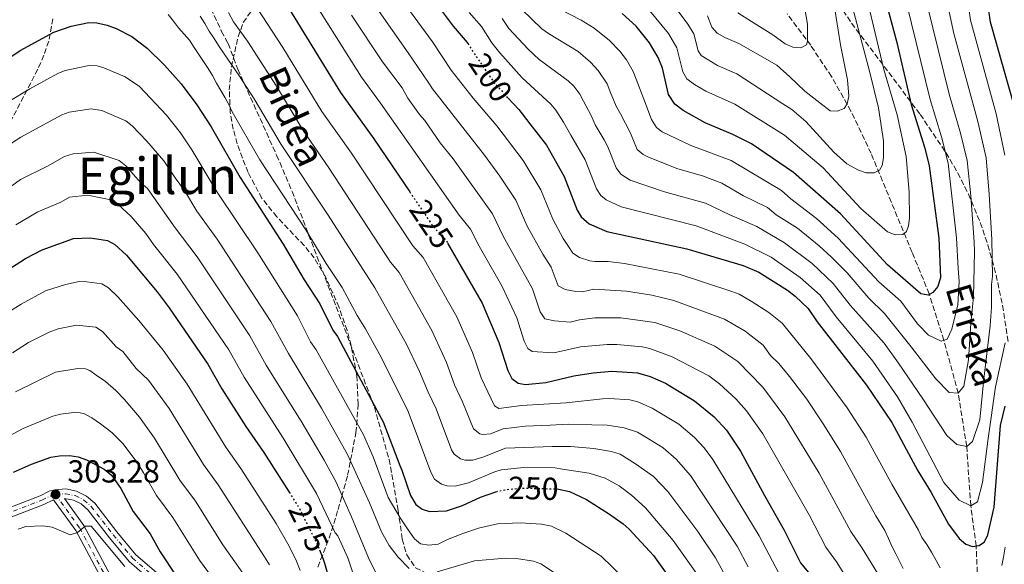
# Model space of a CAD drawing. Units: metres. Extents: x 606580 to 610002, y 4784790 to 4787158.
# Drawn here: x 608775 to 609086, y 4786510 to 4786682 of the extents above; entities that cross this region are included whole.
import ezdxf
from ezdxf.enums import TextEntityAlignment as Align

# ---------------------------------------------------------------- set-up
doc = ezdxf.new("R2010")
doc.units = ezdxf.units.M
doc.header["$MEASUREMENT"] = 0
for name, pattern in [('DGN Style 3', [2.435891, 1.739922, -0.695969]), ('DGN Style 4', [2.785615, 1.391938, -0.695969, 0.00174, -0.695969]), ('DGN Style 5', [1.217945, 0.521977, -0.695969])]:
    doc.linetypes.add(name, pattern=pattern)
for name, color, linetype, lineweight in [('Barranco lineal', 142, 'DGN Style 3', 13), ('Cauce permanente', 151, 'Continuous', 13), ('Cota de curva de nivel directora', 7, 'Continuous', 0), ('Cota de punto acotado terreno', 7, 'Continuous', 0), ('Curva de nivel directora', 30, 'Continuous', 30), ('Curva de nivel directora no vista', 30, 'DGN Style 5', 30), ('Curva de nivel intermedia', 30, 'Continuous', 0), ('Eje pista pavimentada', 7, 'DGN Style 4', 0), ('Línea de pista pavimentada', 7, 'Continuous', 0), ('pavimentado', 23, 'Continuous', 0), ('Punto acotado terreno (símbolo)', 7, 'Continuous', 0), ('Senda', 7, 'DGN Style 3', 0), ('Texto de arroyo-regatas y barrancos', 142, 'Continuous', 0), ('Texto de Área (paraje) menor', 7, 'Continuous', 0), ('Zona arbolada', 92, 'DGN Style 3', 0)]:
    doc.layers.add(name, color=color, linetype=linetype, lineweight=lineweight)
doc.styles.add('Style-Arial', font='arial.ttf')

# ---------------------------------------------------------------- blocks, each defined once
blk = doc.blocks.new('5PATER')
at = {"layer": 'Cauce permanente', "linetype": 'Continuous', "lineweight": 0}
h = blk.add_hatch(color=51, dxfattribs=at)
edge = h.paths.add_edge_path()
edge.add_ellipse((0, 0), major_axis=(-0.11, -0.111), ratio=0.999422, start_angle=0, end_angle=360)

msp = doc.modelspace()

# ---------------------------------------------------------------- linework, layer by layer
at = {"layer": 'Barranco lineal', "color": 142, "linetype": 'DGN Style 3', "lineweight": 13}
msp.add_polyline3d([(609079.16, 4786462.12, 209.82), (609079.08, 4786468.31, 210), (609077.82, 4786493.05, 205), (609076.77, 4786515.94, 200), (609075.08, 4786528.64, 195), (609073.82, 4786547.34, 190), (609071.13, 4786564.09, 185), (609066.58, 4786580.85, 180), (609061.99, 4786595.48, 175.19), (609056.57, 4786608.56, 171.04), (609043.61, 4786639.79, 163.24), (609037.28, 4786653.1, 160.21), (609031.13, 4786664, 157.8), (609024.57, 4786673.86, 155.64), (609017.1, 4786683.83, 153.4)], dxfattribs=at)
at = {"layer": 'Curva de nivel directora', "color": 30, "linetype": 'Continuous', "lineweight": 30, "flags": 128}
for points, elevation in [([(609089.06, 4786653.71), (609081.35, 4786681.18), (609080.54, 4786686.43), (609080.45, 4786689.5), (609080.88, 4786703.05), (609081.67, 4786705.43), (609083.56, 4786707.75), (609086.47, 4786710.02)], 200), ([(609044.92, 4786700.17), (609051.71, 4786674.75), (609056.29, 4786655.15), (609060.55, 4786641.37), (609061.94, 4786635.88), (609065.03, 4786612.98), (609065.58, 4786600.59), (609064.73, 4786597.83), (609063.13, 4786595.92), (609061.61, 4786595.09), (609059.36, 4786595.43), (609048.78, 4786604.66), (609034.01, 4786620.67), (609019.17, 4786633.72), (609005.9, 4786642.74), (609000.04, 4786645.74), (608991.3, 4786649.43), (608984.36, 4786653.31), (608981.65, 4786655.26), (608979.68, 4786658.39), (608977.77, 4786666.61), (608976.45, 4786670.02), (608973.75, 4786674.65), (608969.46, 4786679.94), (608965.05, 4786683.9)], 175), ([(608898.77, 4786697.21), (608911.76, 4786679.9), (608916.16, 4786674.78), (608916.39, 4786674.41)], 200), ([(608855.6, 4786692.58), (608876.17, 4786658.98), (608886.73, 4786644.34), (608898.02, 4786627.64)], 225), ([(608767.9, 4786667.5), (608775.11, 4786672.18), (608785.74, 4786678), (608791.17, 4786679.9), (608796.75, 4786681.05), (608799.24, 4786680.96), (608802.58, 4786680.18), (608805.38, 4786679.14), (608810.34, 4786676.69), (608815.21, 4786672.97), (608820.58, 4786667.62), (608825.89, 4786661.72), (608830.81, 4786655.08), (608835.39, 4786648.19), (608844.49, 4786632.15), (608858.05, 4786611.11), (608864.71, 4786599.86), (608869.69, 4786592.32), (608873.74, 4786583.99), (608875.25, 4786581.99), (608877.89, 4786577.06), (608887.51, 4786559.03), (608887.75, 4786558.57), (608889.62, 4786555.07), (608894.94, 4786541.33), (608895.5, 4786539.87), (608898.27, 4786531.82), (608899.91, 4786528.97), (608901.9, 4786527.55), (608904.3, 4786526.86), (608909.68, 4786527.06), (608914.72, 4786528.75), (608920.34, 4786531.31), (608925.24, 4786533.02)], 250), ([(608929.11, 4786657.22), (608932.42, 4786653.58), (608935.88, 4786649.13), (608941.14, 4786642.36), (608946.75, 4786632.47), (608950.84, 4786621.91), (608952.1, 4786619.75), (608954.65, 4786617.55), (608960.26, 4786615.16), (608985.51, 4786609.68), (609003.31, 4786604.46), (609008.17, 4786602.35), (609017.23, 4786596.59), (609019.64, 4786594.75), (609023.8, 4786590.84), (609026.64, 4786586.65), (609042.15, 4786566.7), (609050.16, 4786554.84), (609058.37, 4786539.67), (609062.56, 4786532.8), (609068.04, 4786522.8), (609071.4, 4786518.35), (609073.48, 4786516.49), (609075.64, 4786515.79), (609077.79, 4786516.08), (609079.4, 4786517.26), (609080.45, 4786519.42), (609082.43, 4786528.23), (609084.44, 4786553.91), (609085.9, 4786560.02)], 200), ([(608762.55, 4786597.53), (608776.81, 4786606.58), (608782, 4786609.4), (608791.91, 4786612.91), (608797.19, 4786613.17), (608802.68, 4786612.3), (608804.94, 4786611.06), (608808.68, 4786607.68), (608818.32, 4786596.15), (608822.08, 4786591.04), (608834.3, 4786573.28), (608838.75, 4786565.54), (608846.26, 4786553.6), (608851.94, 4786545.47), (608859.96, 4786532.9)], 275), ([(608909.96, 4786611.48), (608917, 4786599.27), (608920.88, 4786592.53), (608926.18, 4786580.12), (608928.96, 4786571.26), (608930.24, 4786568.76), (608932.24, 4786567.26), (608934.56, 4786566.83), (608940.98, 4786567.49), (608949.81, 4786569.63), (608955.97, 4786570.53), (608961.79, 4786571.12), (608969.92, 4786570.55), (608973.92, 4786569.44), (608978.7, 4786567.33), (608987.9, 4786561.77), (608994.14, 4786556.71), (608997.95, 4786552.44), (609002.46, 4786545.87), (609009.94, 4786531.84), (609016.18, 4786520.94), (609021.4, 4786510.59), (609024.7, 4786506.53)], 225), ([(608772.97, 4786539.22), (608778.65, 4786541.74), (608784.73, 4786543.95), (608787.51, 4786544.42), (608790.65, 4786544.45), (608793.34, 4786544.03), (608796.04, 4786543.16), (608801.63, 4786540.16), (608803.89, 4786538.3), (608806.84, 4786534.03), (608810.71, 4786526.86), (608816.09, 4786519.75), (608819.28, 4786514.13), (608824.24, 4786506.62), (608829.37, 4786499.77), (608835.18, 4786492.75), (608835.01, 4786490.52), (608831.32, 4786485.93), (608831.31, 4786484.37), (608836.01, 4786474.73)], 300), ([(608944.46, 4786533.92), (608944.52, 4786533.92), (608948.5, 4786533.1), (608953.82, 4786530.55), (608961.04, 4786525.95), (608965.37, 4786522.95), (608967.24, 4786521.29), (608974.97, 4786512.9), (608982.06, 4786503.1)], 250), ([(608869.53, 4786514.69), (608870.72, 4786511.74), (608871.08, 4786510.48), (608876.37, 4786492.01)], 275)]:
    msp.add_lwpolyline(points, dxfattribs=dict(at, elevation=elevation))
at = {"layer": 'Curva de nivel directora no vista', "color": 30, "linetype": 'DGN Style 5', "lineweight": 30, "flags": 128}
for points, elevation in [([(608916.39, 4786674.41), (608917.62, 4786672.37), (608921.2, 4786667.11), (608923.5, 4786663.81), (608924.81, 4786661.95), (608929.11, 4786657.22)], 200), ([(608898.02, 4786627.64), (608904.57, 4786617.95), (608906.11, 4786615.81), (608906.57, 4786615.44), (608908.07, 4786614.25), (608909.83, 4786611.72), (608909.96, 4786611.48)], 225), ([(608925.24, 4786533.02), (608925.62, 4786533.16), (608928.06, 4786533.69), (608933.77, 4786534.22), (608944.46, 4786533.92)], 250), ([(608859.96, 4786532.9), (608863.04, 4786528.09), (608868.62, 4786516.92), (608869.53, 4786514.69)], 275)]:
    msp.add_lwpolyline(points, dxfattribs=dict(at, elevation=elevation))
at = {"layer": 'Curva de nivel intermedia', "color": 30, "linetype": 'Continuous', "lineweight": 0, "flags": 128}
for points, elevation in [([(609047.61, 4786666.23), (609039.98, 4786698.52), (609037.43, 4786706.95), (609033.45, 4786716.83), (609028.68, 4786732.81), (609026.15, 4786740.72), (609022.58, 4786753.4), (609021.87, 4786761.05), (609022.15, 4786768.52), (609024.07, 4786776.74), (609025.86, 4786780.21), (609028.44, 4786783.95), (609035.62, 4786790.28), (609037.68, 4786791.65), (609049.19, 4786798.4), (609051.43, 4786798.82), (609053.92, 4786798.63), (609058.82, 4786796.77), (609072.53, 4786787.62), (609074.93, 4786786.09), (609084.58, 4786779.09), (609091.43, 4786773.63)], 170), ([(609081.63, 4786598.46), (609081.95, 4786600.94), (609081.71, 4786612.56), (609080.92, 4786626.94), (609079.9, 4786638.36), (609077.3, 4786649.83), (609069.74, 4786677.58), (609068.27, 4786684.47), (609067.05, 4786691.87), (609066.95, 4786693.15), (609063.88, 4786706.52), (609061.53, 4786720.41), (609060.61, 4786729.04), (609060.45, 4786739.92), (609061.05, 4786743.02), (609062.46, 4786745.5), (609064.15, 4786746.72), (609066.17, 4786746.74), (609068.24, 4786745.91), (609074.92, 4786741.89), (609086.54, 4786735.9)], 190), ([(609085.89, 4786639.18), (609083.06, 4786652.2), (609075.04, 4786681.83), (609073.93, 4786689.45), (609073.81, 4786693.61), (609072.01, 4786704.29), (609071.82, 4786718.66), (609072.28, 4786721.67), (609073.59, 4786723.8), (609075.69, 4786725.54), (609077.89, 4786726.12), (609080.4, 4786726.06), (609095.62, 4786722.06)], 195), ([(609038.66, 4786501.33), (609032.75, 4786510.91), (609029.31, 4786515.55), (609024.17, 4786525.53), (609009.44, 4786551.26), (609004.26, 4786558.56), (609000.94, 4786562.3), (608995.8, 4786567.1), (608992.38, 4786569.61), (608980.86, 4786575.59), (608973.85, 4786578.2), (608971.41, 4786578.73), (608963.44, 4786579.5), (608960.3, 4786579.45), (608951.9, 4786578.74), (608943.54, 4786576.88), (608936.72, 4786577.32), (608935.34, 4786578.24), (608934.1, 4786580.52), (608931.78, 4786587.89), (608927.12, 4786597.97), (608919.9, 4786610.51), (608917.21, 4786615.87), (608913.61, 4786620.25), (608888.85, 4786655.65), (608882.79, 4786663.83), (608863.99, 4786693.83)], 220), ([(608893.36, 4786691.23), (608905.23, 4786674.91), (608911.09, 4786666), (608918.03, 4786657.18), (608925.52, 4786648.42)], 205), ([(608982.7, 4786684.64), (608985.8, 4786680.52), (608987.69, 4786677.47), (608989.09, 4786672.13), (608990.02, 4786670.66), (608995.13, 4786667.52), (609001.28, 4786664.88), (609015.74, 4786655.45), (609018.65, 4786653.65), (609023.05, 4786649.78), (609031.91, 4786640.17), (609036.02, 4786636.5), (609039.61, 4786634.43), (609042.04, 4786633.69), (609044.6, 4786633.67), (609046.25, 4786634.49), (609047.13, 4786635.98), (609047.56, 4786638.36), (609047.51, 4786643.75), (609046.02, 4786654.14), (609043.15, 4786665.73), (609036.94, 4786689.18)], 165), ([(609001.62, 4786684.12), (609005.87, 4786681.41), (609012.6, 4786677.14), (609016.56, 4786674.37), (609018.94, 4786673.27), (609021.44, 4786673.11), (609023.2, 4786673.98), (609023.59, 4786675.15), (609023.54, 4786680.58), (609021.69, 4786691.46)], 155), ([(609015.7, 4786505.11), (609008.34, 4786519.15), (608993.69, 4786543.24), (608990.97, 4786546.86), (608987.89, 4786550.12), (608982.94, 4786554.32), (608974.56, 4786559.44), (608969.97, 4786561.41), (608967.54, 4786562.01), (608961.04, 4786562.47), (608958.87, 4786562.34), (608947.37, 4786561.04), (608933.26, 4786560.2), (608926.17, 4786559.32), (608924.77, 4786560.13), (608920.57, 4786569), (608917.88, 4786576.96), (608912.93, 4786588.22), (608902.24, 4786606.94), (608899.05, 4786610.66), (608879.64, 4786639.8), (608870.33, 4786652.97), (608857.95, 4786673.14), (608849.64, 4786685.88)], 230), ([(608991.99, 4786683.15), (608993.42, 4786679.61), (608995.06, 4786677.73), (608997.47, 4786676.35), (609001.9, 4786674.44), (609013.89, 4786667.57), (609017.97, 4786663.89), (609022.75, 4786659.44), (609027.41, 4786655.75), (609030.75, 4786653.16), (609032.9, 4786653.09), (609035.18, 4786653.92), (609036.11, 4786655.37), (609036.63, 4786657.81), (609036.15, 4786662.96), (609034, 4786674.05), (609031.81, 4786687.94)], 160), ([(609067.59, 4786581.2), (609069.13, 4786584.35), (609070.99, 4786591.98), (609071.4, 4786599.34), (609071.12, 4786603.44), (609070.57, 4786613.16), (609067.93, 4786636.7), (609065.86, 4786644.98), (609062.3, 4786656.78), (609054.89, 4786686.75)], 180), ([(609075.15, 4786586.1), (609075.91, 4786594.56), (609076.26, 4786608.68), (609076.2, 4786611.9), (609075.06, 4786626.41), (609073.91, 4786637.53), (609071.87, 4786646.19), (609068.32, 4786658.42), (609061.42, 4786686.18)], 185), ([(608821.84, 4786683.55), (608823.43, 4786681.45), (608825.02, 4786679.36), (608826.84, 4786677.4), (608828.51, 4786675.45), (608829.97, 4786673.22), (608831.52, 4786670.94), (608832.93, 4786668.8), (608834.38, 4786666.58), (608835.75, 4786664.39), (608837.03, 4786661.89), (608838.44, 4786659.57), (608839.81, 4786657.25), (608841, 4786654.93), (608841.97, 4786652.89), (608850.71, 4786637.74), (608865.19, 4786615.68), (608871.67, 4786605), (608876.67, 4786597.45), (608881.45, 4786588.67), (608884.1, 4786584.44), (608889.08, 4786575.28), (608897.49, 4786558.31), (608904.66, 4786539.21), (608905.88, 4786537.04), (608908.08, 4786535.45), (608909.89, 4786534.94), (608912.4, 4786534.8), (608916.58, 4786535.83), (608925.05, 4786539.45), (608926.94, 4786539.98), (608933.93, 4786540.74), (608943.81, 4786540.63), (608946.27, 4786540.21), (608954.61, 4786538.94), (608959.69, 4786537.35), (608964.12, 4786534.86), (608968.05, 4786531.98), (608972.45, 4786528.02), (608981.17, 4786517.68), (608988.63, 4786507.11)], 245), ([(608831.9, 4786683.1), (608833.35, 4786680.69), (608834.72, 4786678.37), (608836.31, 4786675.97), (608837.68, 4786673.83), (608839.71, 4786670.85), (608844.12, 4786664.49), (608848.98, 4786656.96), (608857.44, 4786642.54), (608872.32, 4786620.26), (608887.05, 4786597.38), (608897.03, 4786579.59), (608901.11, 4786571.02), (608903.8, 4786564.47), (608906.35, 4786559.25), (608911.25, 4786546.28), (608912.04, 4786544.88), (608914.09, 4786543.38), (608915.48, 4786543.02), (608917.99, 4786542.99), (608921.09, 4786543.9), (608928.27, 4786546.8)], 240), ([(609004.83, 4786509.36), (609001.34, 4786515.84), (608986.61, 4786538.17), (608982.15, 4786543.3), (608977.98, 4786546.87), (608972.57, 4786550.25), (608969.88, 4786551.86), (608965.75, 4786553.25), (608960.38, 4786554.02), (608955.49, 4786554.1), (608948.06, 4786554.33), (608942.4, 4786554.06), (608934.46, 4786553.72), (608927.48, 4786552.88), (608923.56, 4786551.32), (608921.06, 4786551.1), (608920.14, 4786551.31), (608918.11, 4786552.84), (608914.71, 4786561.42), (608912.18, 4786566.73), (608909.58, 4786573.81), (608904.98, 4786583.9), (608894.65, 4786602.16), (608891.98, 4786605.51), (608872.54, 4786635.26), (608864.37, 4786647.03), (608855.97, 4786661.01), (608846.85, 4786675.12), (608842.37, 4786681.31), (608840.81, 4786684.22)], 235), ([(608879.64, 4786683.34), (608889.41, 4786668.67), (608895.68, 4786660.43), (608897.43, 4786657.22), (608901.06, 4786652.03), (608902.75, 4786650.18), (608907.65, 4786643.15), (608911.73, 4786638.09), (608924.18, 4786620.74), (608927.48, 4786613.65), (608936.74, 4786597.02), (608939.23, 4786589.78), (608940.65, 4786587.62), (608943.68, 4786587), (608948.69, 4786586.56)], 215), ([(608887.62, 4786685.63), (608897.5, 4786671.5), (608903.82, 4786662.22), (608905.26, 4786660.17), (608921.6, 4786639.24), (608926.51, 4786632.6), (608931.48, 4786625.04), (608935.06, 4786616.78), (608940, 4786607.94)], 210), ([(608916.8, 4786684.17), (608920.7, 4786679.75), (608923.95, 4786674.63), (608926.42, 4786671.49), (608933.52, 4786663.61), (608942.6, 4786655.31), (608944.18, 4786653.37), (608946.54, 4786649.63), (608948.85, 4786645.57), (608953.39, 4786637.79), (608957, 4786628.58), (608958.35, 4786626.45), (608960.05, 4786625.09), (608964.72, 4786622.91), (608988.42, 4786616.89), (609003.76, 4786611.11), (609012.08, 4786607.09), (609021.26, 4786600.67), (609027.51, 4786595.03), (609032.58, 4786588.26), (609044.23, 4786574.2), (609052, 4786562.96), (609056.61, 4786555.02), (609066.56, 4786535.92), (609071.44, 4786530.42), (609075.08, 4786528.64), (609077.24, 4786529.87), (609078.76, 4786535.92), (609080.56, 4786549.82), (609082.94, 4786566.13), (609085.95, 4786580.04)], 195), ([(608933.4, 4786685.2), (608939.76, 4786679.07), (608941.77, 4786677.57), (608951.15, 4786671.93), (608955.11, 4786668.55), (608957.52, 4786665.94), (608960.38, 4786661.73), (608961.48, 4786658.71), (608963.33, 4786654.44), (608964.5, 4786652.22), (608967.69, 4786646.14), (608969.83, 4786641.05), (608971.7, 4786639.39), (608973.39, 4786638.61), (608982.59, 4786634.94), (608990.44, 4786632.64), (608996.53, 4786630.34), (609003.39, 4786626.37), (609010.95, 4786622.73), (609013.72, 4786620.43), (609020.4, 4786616.22), (609027.28, 4786610.66), (609031.12, 4786607.09), (609036.03, 4786602.12), (609042.9, 4786594.1), (609047.84, 4786589.22), (609056.27, 4786578.8), (609064.08, 4786568.61), (609068.23, 4786564.31), (609071.13, 4786564.09), (609072.92, 4786566.4), (609074.41, 4786574.63), (609075.15, 4786586.1)], 185), ([(608945.41, 4786685.25), (608952.08, 4786681.84), (608956.26, 4786679.25), (608961.05, 4786675.43), (608964.34, 4786672.01), (608966.4, 4786669.25), (608968.56, 4786665.55), (608969.51, 4786663.23), (608971.88, 4786656.87), (608974.3, 4786650.5), (608975.89, 4786647.98), (608977.68, 4786646.56), (608986.74, 4786642.27), (608999.42, 4786637.52), (609015.32, 4786628.07), (609018.32, 4786625.42), (609026.42, 4786619.27), (609033.28, 4786613), (609046.08, 4786599.25), (609052.99, 4786593.14), (609058.25, 4786586.06), (609061.78, 4786582.47), (609065.79, 4786580.58), (609067.59, 4786581.2)], 180), ([(608973.68, 4786684.88), (608979.67, 4786677.61), (608982.37, 4786673.08), (608984.26, 4786665.47), (608985.49, 4786663.29), (608987.85, 4786661.48), (608991.49, 4786659.45), (609000.66, 4786655.31), (609016.33, 4786645.57), (609028.53, 4786635.22), (609040.35, 4786622.42), (609048.81, 4786615.03), (609051.2, 4786614.07), (609053.7, 4786614.2), (609054.78, 4786615.13), (609055.43, 4786616.89), (609055.72, 4786619.37), (609055.65, 4786627.52), (609054.74, 4786638.77), (609051.91, 4786651.9), (609047.61, 4786666.23)], 170), ([(608927.21, 4786682.31), (608929.35, 4786679.15), (608935.45, 4786672.62), (608938.91, 4786669.42), (608948.06, 4786662.67), (608949.85, 4786660.95), (608951.71, 4786658.46), (608952.9, 4786656.25), (608955.27, 4786651.77), (608956.55, 4786648.77), (608959.38, 4786644.05), (608960.59, 4786641.86), (608963.16, 4786635.25), (608964.66, 4786633.26), (608967.61, 4786631.37), (608978.39, 4786627.64), (608991.32, 4786624.1), (608999.03, 4786620.37), (609007.61, 4786616.76), (609016.33, 4786611.6), (609024.99, 4786605), (609031.68, 4786598.68), (609037.01, 4786591.86), (609047.72, 4786579.91), (609052.33, 4786573.57), (609059.92, 4786562.3), (609067.51, 4786550.78), (609070.68, 4786547.91), (609073.82, 4786547.34), (609075.62, 4786548.93), (609077.97, 4786555.71), (609079.17, 4786568.63), (609081.19, 4786585.43), (609081.62, 4786591.23), (609081.63, 4786598.46)], 190), ([(608771.47, 4786656.09), (608778.14, 4786660.14), (608786.98, 4786664.98), (608789.29, 4786665.93), (608796.84, 4786667.47), (608799.34, 4786667.42), (608801.5, 4786666.78), (608808.2, 4786663.9), (608812.71, 4786660.83), (608821.25, 4786651.84), (608825.64, 4786646.28), (608829.23, 4786640.86), (608837.24, 4786627.5), (608850.06, 4786608.39), (608862.61, 4786588.51), (608866.74, 4786580.3), (608868.48, 4786577.86), (608883.43, 4786551.04), (608886.47, 4786544.08), (608891.24, 4786531.2), (608895.04, 4786524.84), (608897.49, 4786521), (608899.57, 4786518.24), (608901.4, 4786516.57), (608904.05, 4786516.23), (608906.95, 4786516.5), (608909.95, 4786517.98), (608914.77, 4786519.83), (608919.7, 4786521.57), (608925.72, 4786522.95), (608932.9, 4786523.25), (608939.59, 4786522.79), (608942.77, 4786522.14), (608947.29, 4786520), (608958.4, 4786512.7), (608965.66, 4786505.73)], 255), ([(608769.42, 4786641.11), (608775.29, 4786644.85), (608788.21, 4786651.97), (608790.56, 4786652.81), (608797.54, 4786653.81), (608800.84, 4786653.27), (608808.47, 4786650.02), (608810.42, 4786648.46), (608815.1, 4786643.64), (608820.46, 4786637.47), (608823.95, 4786632.03), (608826.92, 4786628.07), (608830.81, 4786621.59), (608837.27, 4786612.71), (608854.2, 4786586.72), (608859.74, 4786576.61), (608870.16, 4786559.45), (608878.35, 4786544.78), (608885.34, 4786529.58), (608889.17, 4786520.44), (608891.5, 4786516.11), (608894.43, 4786512.4), (608897.85, 4786508.81)], 260), ([(608925.52, 4786648.42), (608933.82, 4786637.48), (608939.36, 4786628.32), (608943.14, 4786619.01), (608946.44, 4786612.93), (608948.09, 4786610.35), (608949.47, 4786608.33), (608951.62, 4786606.95), (608954.87, 4786605.87), (608956.4, 4786605.62), (608960.62, 4786605.7), (608965.79, 4786605.05), (608983.03, 4786601.67), (608999.67, 4786596.26), (609002.02, 4786595.38), (609005.8, 4786593.16), (609011.36, 4786589.62), (609015.56, 4786586.19), (609024.58, 4786575.07), (609036.04, 4786559.55), (609042.11, 4786550.24), (609050.16, 4786535.48), (609058.62, 4786520.9), (609059.63, 4786518.58), (609061.18, 4786516.39), (609062.73, 4786514.03), (609064.14, 4786511.31), (609065.42, 4786509.03)], 205), ([(608761.89, 4786621.97), (608775.19, 4786631.49), (608783.74, 4786635.71), (608789.12, 4786638.79), (608791.86, 4786639.6), (608798.28, 4786640.17), (608806.3, 4786637.54), (608808.46, 4786635.86), (608813.16, 4786630.46), (608815.29, 4786628.67), (608823.96, 4786616.32), (608830.96, 4786607.19), (608847.56, 4786582.24), (608852.75, 4786572.92), (608864.09, 4786554.79), (608871.05, 4786542.99), (608874.76, 4786536.08), (608879.7, 4786525.18), (608885.02, 4786512.19), (608888.96, 4786504.14)], 265), ([(608773.72, 4786617.26), (608780.62, 4786621.35), (608787.95, 4786624.37), (608790.68, 4786625.93), (608796.47, 4786626.61), (608804.61, 4786624.87), (608810.11, 4786619.86), (608814.76, 4786614.48), (608817.12, 4786611.04), (608824.64, 4786601.67), (608840.93, 4786577.76), (608845.75, 4786569.23), (608858.01, 4786550.13), (608868.65, 4786532.52), (608874.47, 4786520.06), (608875.29, 4786519.1), (608878.5, 4786512.25), (608882.47, 4786500.09)], 270), ([(608940, 4786607.94), (608942.71, 4786603.86), (608944.88, 4786598.03), (608947.07, 4786596.86), (608950.48, 4786596.19), (608952.55, 4786596.09), (608956.08, 4786596.95), (608966.46, 4786596.3), (608974.39, 4786595.09), (608981.33, 4786593.34), (608997.41, 4786587.46), (609003.86, 4786583.7), (609009.58, 4786579.26), (609011.92, 4786576.07), (609014.56, 4786573.49), (609017.92, 4786569.41), (609023.31, 4786562.2), (609028.52, 4786554.48), (609034.03, 4786545.71), (609045.14, 4786525.48), (609047.99, 4786520.85), (609049.09, 4786518.25), (609050.19, 4786515.84), (609051.47, 4786513.43), (609052.57, 4786511.15), (609053.8, 4786508.79)], 210), ([(608764.87, 4786585.68), (608775.43, 4786592.17), (608783.1, 4786596.41), (608789.39, 4786598.42), (608793.66, 4786599.32), (608796.15, 4786599.29), (608800.81, 4786598.64), (608802.96, 4786597.36), (608805.87, 4786594.54), (608812.57, 4786587.11), (608820.16, 4786577.7), (608827.79, 4786566.97), (608839.94, 4786547.13), (608844.77, 4786540.33), (608855.88, 4786522.99), (608859.96, 4786515.9), (608862.29, 4786511.18), (608863.48, 4786508.23)], 280), ([(608948.69, 4786586.56), (608951.61, 4786587.27), (608956.45, 4786587.85), (608964.64, 4786587.93), (608975.34, 4786586.38), (608983.23, 4786583.76), (608994.34, 4786579.01), (609001.61, 4786574.16), (609009.43, 4786566.04), (609016.43, 4786556.66), (609027.25, 4786538.86), (609037.23, 4786520.51), (609040.81, 4786515.29), (609045.61, 4786507.37)], 215), ([(608772.69, 4786576.9), (608777.75, 4786580.11), (608784.2, 4786583.41), (608787.03, 4786584.41), (608792.9, 4786585.6), (608798.95, 4786584.99), (608801.03, 4786583.61), (608805.43, 4786578.77), (608807.47, 4786577.27), (608811.66, 4786571.88), (608815.6, 4786568.21), (608822.1, 4786559.34), (608832.89, 4786541.67), (608837.6, 4786535.19), (608852.19, 4786512.53), (608853.72, 4786509.95)], 285), ([(608773.62, 4786564.57), (608786.25, 4786570.75), (608793.26, 4786571.94), (608795.73, 4786571.81), (608797.08, 4786571.33), (608799.1, 4786569.86), (608802.06, 4786567.86), (608805.28, 4786565), (608807.9, 4786562.25), (608812.79, 4786556.62), (608817.5, 4786549.96), (608825.5, 4786536.74), (608830.43, 4786530.04), (608839.08, 4786516.26), (608845.37, 4786507.35)], 290), ([(608769.54, 4786549.53), (608776.08, 4786552.97), (608785.37, 4786556.85), (608787.78, 4786557.53), (608792.83, 4786558.13), (608795.21, 4786557.68), (608797.7, 4786556.36), (608800.43, 4786554.51), (608804.02, 4786551.77), (608807.55, 4786548.12), (608812.26, 4786542), (608814.02, 4786539.06), (608818.09, 4786531.81), (608823.26, 4786524.9), (608831.66, 4786511.44), (608837.23, 4786503.88)], 295), ([(608928.27, 4786546.8), (608943.1, 4786547.35), (608948.79, 4786547.33), (608956.1, 4786546.68), (608961.73, 4786545.76), (608964.45, 4786544.88), (608969.28, 4786541.82), (608974.98, 4786537.89), (608979.53, 4786533.09), (608988.96, 4786520.47), (608994.53, 4786512.18), (608998.07, 4786505.7)], 240), ([(608774.42, 4786521.28), (608776.88, 4786522.07), (608782.25, 4786522.28), (608785.18, 4786521.9), (608790.81, 4786519.46), (608793.2, 4786520.24), (608795.62, 4786522.22), (608797.47, 4786522.22), (608808.09, 4786509.43)], 305), ([(609084.93, 4786509.8), (609085.44, 4786512.45), (609085.9, 4786515.55)], 205), ([(608906.67, 4786507.81), (608918.47, 4786511.3), (608928.24, 4786512.11), (608931.74, 4786512.02), (608937.04, 4786511.18), (608939.38, 4786510.35), (608951.42, 4786502.46)], 260)]:
    msp.add_lwpolyline(points, dxfattribs=dict(at, elevation=elevation))
at = {"layer": 'Eje pista pavimentada', "color": 7, "linetype": 'DGN Style 4', "lineweight": 0}
for points in [[(608748.77, 4786517.62, 301.33), (608781.97, 4786530.41, 302.96), (608784.76, 4786531.8, 303.29), (608786.26, 4786532.21, 303.28)], [(608786.26, 4786532.21, 303.28), (608789.36, 4786532.42, 303.53), (608792.41, 4786531.82, 303.51), (608795.2, 4786530.44, 303.53), (608797.53, 4786528.39, 303.48), (608804.47, 4786519.43, 303.48), (608810.55, 4786512.13, 302.44), (608817.8, 4786505.85, 301.92)], [(608786.26, 4786532.21, 303.28), (608793.88, 4786521.59, 305.1), (608809.02, 4786493.32, 309.28), (608816.86, 4786477.02, 311.63), (608823.04, 4786459.37, 313.2), (608827.85, 4786445.54, 313.72), (608835.16, 4786432.08, 314.76), (608844.98, 4786418.47, 315.81), (608856.27, 4786408.71, 317.11), (608867.7, 4786401.8, 318.42), (608878.44, 4786396.39, 319.46), (608885.03, 4786389.26, 320.77), (608892.32, 4786377.64, 322.6), (608897.45, 4786364.82, 324.42), (608901.78, 4786349.32, 326.51), (608906.3, 4786330.48, 329.12), (608910.96, 4786314.31, 330.69), (608917.99, 4786296, 332.26), (608923.17, 4786277.5, 334.08), (608928.18, 4786260, 336.43), (608934.55, 4786240.18, 339.3), (608939.51, 4786228.86, 341.39), (608948.02, 4786212.23, 344)]]:
    msp.add_polyline3d(points, dxfattribs=at)
at = {"layer": 'Línea de pista pavimentada', "color": 7, "linetype": 'Continuous', "lineweight": 0}
for points in [[(608748.17, 4786519, 301.33), (608781.37, 4786531.79, 302.96), (608784.22, 4786533.21, 303.18), (608786.01, 4786533.7, 303.28), (608789.46, 4786533.93, 303.43)], [(608789.46, 4786533.93, 303.43), (608792.9, 4786533.25, 303.51), (608796.04, 4786531.7, 303.53), (608798.63, 4786529.42, 303.48), (608805.64, 4786520.37, 303.48), (608811.63, 4786513.19, 302.44), (608818.84, 4786506.93, 301.92)], [(608749.37, 4786516.25, 301.33), (608782.58, 4786529.04, 302.96), (608785.65, 4786530.49, 303.42), (608792.6, 4786520.79, 305.1), (608807.68, 4786492.64, 309.28), (608815.47, 4786476.45, 311.63), (608821.62, 4786458.87, 313.2), (608826.47, 4786444.93, 313.72)], [(608816.76, 4786504.77, 301.92), (608809.48, 4786511.08, 302.44), (608803.3, 4786518.49, 303.48), (608796.44, 4786527.35, 303.48), (608794.36, 4786529.18, 303.53), (608791.93, 4786530.38, 303.51), (608789.05, 4786530.9, 303.65), (608795.16, 4786522.38, 305.1), (608810.36, 4786494, 309.28)]]:
    msp.add_polyline3d(points, dxfattribs=at)
at = {"layer": 'pavimentado', "color": 23, "linetype": 'Continuous', "lineweight": 0}
for points in [[(608748.17, 4786519, 301.33), (608781.37, 4786531.79, 302.96), (608784.22, 4786533.21, 303.18), (608786.01, 4786533.7, 303.28), (608789.46, 4786533.93, 303.43), (608792.9, 4786533.25, 303.51), (608796.04, 4786531.7, 303.53), (608798.63, 4786529.42, 303.48), (608805.64, 4786520.37, 303.48), (608811.63, 4786513.19, 302.44), (608818.84, 4786506.93, 301.92)], [(608807.68, 4786492.64, 309.28), (608792.6, 4786520.79, 305.1), (608785.65, 4786530.49, 303.42), (608782.58, 4786529.04, 302.96), (608749.37, 4786516.25, 301.33)], [(608816.76, 4786504.77, 301.92), (608809.48, 4786511.08, 302.44), (608803.3, 4786518.49, 303.48), (608796.44, 4786527.35, 303.48), (608794.36, 4786529.18, 303.53), (608791.93, 4786530.38, 303.51), (608789.05, 4786530.9, 303.65), (608795.16, 4786522.38, 305.1), (608810.36, 4786494, 309.28)]]:
    msp.add_polyline3d(points, dxfattribs=at)
at = {"layer": 'Senda', "color": 7, "linetype": 'DGN Style 3', "lineweight": 0}
msp.add_polyline3d([(608831.15, 4786694.25, 238.19), (608838.65, 4786678.27, 239.23), (608840.69, 4786674.45, 239.76), (608843.78, 4786666.29, 239.76), (608856.02, 4786639.19, 243.79), (608860.91, 4786627.78, 245.3), (608880.03, 4786577.74, 250.2), (608886.87, 4786559.75, 250.31), (608891.5, 4786543.26, 251.08), (608894.38, 4786527.14, 254.93), (608895.66, 4786518.1, 256.9), (608897.07, 4786513.11, 258.44), (608899.87, 4786509.09, 260.09), (608905.7, 4786506.06, 262.51), (608915.32, 4786500.99, 265.69), (608925.41, 4786494.35, 268.88), (608939.3, 4786480.66, 270), (608953.36, 4786461.23, 272.97), (608963.55, 4786438.12, 275), (608974.54, 4786401.26, 280), (608986.99, 4786365.7, 281.03)], dxfattribs=at)
at = {"layer": 'Zona arbolada', "color": 92, "linetype": 'DGN Style 3', "lineweight": 0}
for points in [[(609032.05, 4786688.86, 165.34), (609037.47, 4786680.83, 167.58), (609059.15, 4786652.07, 177.19), (609067.27, 4786640.01, 181.09), (609070.97, 4786633.63, 182.95), (609074.35, 4786626.93, 184.71), (609078.1, 4786617.93, 186.86), (609080.51, 4786610.87, 188.5), (609083.1, 4786601.38, 190.66), (609085.11, 4786591.82, 192.81), (609086.96, 4786579.8, 195.51)], [(609032.05, 4786688.86, 165.34), (609037.47, 4786680.83, 167.58), (609059.15, 4786652.07, 177.19), (609067.27, 4786640.01, 181.09), (609070.97, 4786633.63, 182.95), (609074.35, 4786626.93, 184.71)], [(608869.02, 4786509.3, 281.26), (608872.61, 4786518.41, 280.13), (608875.4, 4786527.47, 278.37), (608876.61, 4786531.59, 276.89), (608878.43, 4786538.29, 273.77), (608881.06, 4786551.67, 266.67), (608881.76, 4786560.61, 262.7), (608881.32, 4786569.58, 260.09), (608879.56, 4786579.14, 257.92), (608878.23, 4786583.98, 256.99), (608875.73, 4786591.21, 255.76), (608871.55, 4786600.59, 254.42), (608867.86, 4786606.8, 253.77), (608864.71, 4786610.68, 253.67), (608856.07, 4786619.75, 253.65), (608851.39, 4786625.59, 253), (608846.99, 4786633.76, 251.04), (608843.55, 4786642.83, 248.42), (608842.33, 4786647.41, 247.01), (608841.39, 4786652.68, 245.37), (608841.08, 4786659.8, 243.16), (608841.74, 4786667.02, 240.88), (608843.86, 4786676.5, 237.71), (608845.5, 4786681.01, 236.02), (608848.13, 4786684.85, 234)], [(608785.4, 4786682.26, 247.86), (608784.08, 4786675.19, 251.33), (608782.58, 4786670.72, 253.3), (608780.65, 4786666.31, 255), (608766.66, 4786639.44, 262.85)], [(609074.35, 4786626.93, 184.71), (609078.1, 4786617.93, 186.86), (609080.51, 4786610.87, 188.5), (609083.1, 4786601.38, 190.66), (609085.11, 4786591.82, 192.81), (609086.96, 4786579.8, 195.51)]]:
    msp.add_polyline3d(points, dxfattribs=at)

# ---------------------------------------------------------------- block references
at = {"layer": 'Punto acotado terreno (símbolo)', "color": 7, "linetype": 'Continuous', "lineweight": 0, "xscale": 10, "yscale": 10, "zscale": 10}
msp.add_blockref('5PATER', (608786.26, 4786532.21, 303.28), dxfattribs=at)

# ---------------------------------------------------------------- texts
at = {"color": 7, "linetype": 'Continuous', "lineweight": 0, "style": 'Style-Arial'}
msp.add_text('Bidea', height=9, rotation=294.27, dxfattribs=at).set_placement((608856.88, 4786649.62, 237.67), align=Align.CENTER)
at = {"layer": 'Cota de curva de nivel directora', "color": 7, "linetype": 'Continuous', "lineweight": 0, "style": 'Style-Arial'}
for s, rotation, p in [('200', 304, (608923.53, 4786663.7, 200)), ('225', 304, (608904.88, 4786617.48, 225)), ('250', 358.3899, (608937.04, 4786534.13, 250)), ('275', 296, (608866.07, 4786521.97, 275))]:
    msp.add_text(s, height=7, rotation=rotation, dxfattribs=at).set_placement(p, align=Align.MIDDLE_CENTER)
at = {"layer": 'Cota de punto acotado terreno', "color": 7, "linetype": 'Continuous', "lineweight": 0, "style": 'Style-Arial'}
msp.add_text('303.28', height=7, dxfattribs=at).set_placement((608790.01, 4786535.96, 303.28))
at = {"layer": 'Texto de arroyo-regatas y barrancos', "color": 142, "linetype": 'Continuous', "lineweight": 0, "style": 'Style-Arial'}
msp.add_text('Erreka', height=8, rotation=286.86, dxfattribs=at).set_placement((609067.02, 4786597.18, 176.76))
at = {"layer": 'Texto de Área (paraje) menor', "color": 7, "linetype": 'Continuous', "lineweight": 0, "style": 'Style-Arial'}
msp.add_text('Egillun', height=11.5, dxfattribs=at).set_placement((608818.39, 4786632.7, 267.06), align=Align.MIDDLE_CENTER)

doc.saveas('drawing.dxf')
